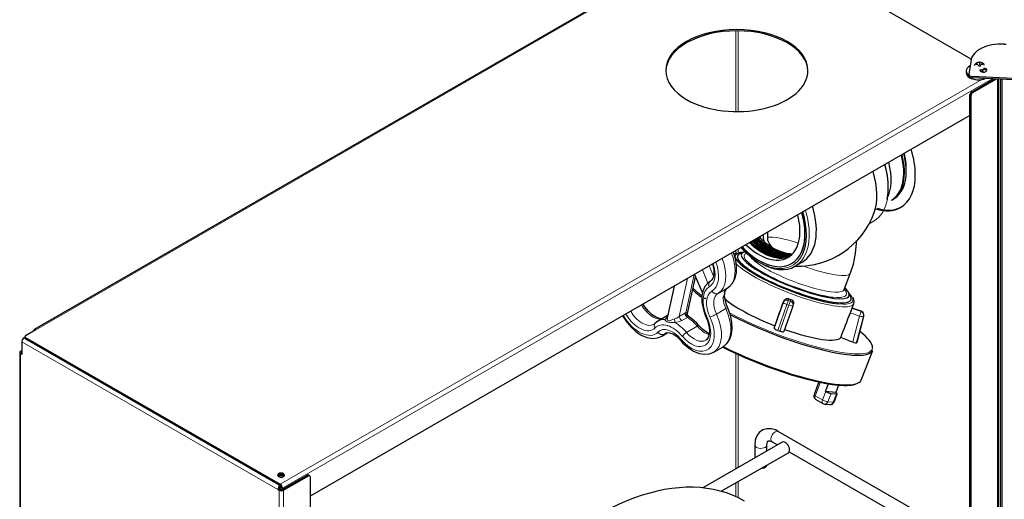
# Model space of a CAD drawing. Units: millimetres. Extents: x -1260 to 1260, y -891 to 891.
# Drawn here: x 433 to 796, y 360 to 537 of the extents above; entities that cross this region are included whole.
import ezdxf

# ---------------------------------------------------------------- set-up
doc = ezdxf.new("R2010")
doc.units = ezdxf.units.MM
doc.layers.add('Liniewidoków', color=7, linetype='Continuous', lineweight=0)
doc.layers.add('Wymiary', color=7, linetype='Continuous', lineweight=0)

# ---------------------------------------------------------------- blocks, each defined once
blk = doc.blocks.new('G.P.L')
at = {"layer": 'Liniewidoków', "color": 7, "linetype": 'Continuous', "lineweight": 30}
for p, q in [((1943.4, 4913.1), (-93.1, 3737.4)), ((2673.1, 4536.3), (1988.9, 4931.3)), ((2770.1, 4580.7), (2776, 4580.4)), ((2672.6, 4533.5), (2666.3, 4492.4)), ((2697.4, 4526.9), (2697.4, 4520.8)), ((2658.7, 4501.6), (2658.7, 4495.7)), ((2666.3, 4491.8), (2666.3, 4487.9)), ((2673.7, 4438.9), (2741, 4477.8)), ((2747.2, 4477.5), (2677.1, 4437)), ((5620.4, 4336.3), (2677.2, 4484.9)), ((5620.4, 4332.3), (2677.2, 4481)), ((2753.7, 342.9), (2753.7, 4477.1)), ((2759.4, 364.2), (2759.5, 4476.9)), ((2764.2, 363.9), (2764.2, 4476.6)), ((2669.4, 4369.8), (2669.4, 4431.6)), ((2672.8, 3074.6), (2672.8, 4429.6)), ((2669.4, 4369.8), (721.2, 3245)), ((2669.4, 3076.5), (2669.4, 4369.8)), ((2481.5, 4205), (2481.5, 4212.3)), ((2437.4, 4119.7), (2439.5, 4120.9)), ((2437.4, 4119.7), (2439.5, 4120.9)), ((2439.5, 4120.9), (2444.8, 4124)), ((2372.7, 4051.1), (2386.2, 4058.9)), ((2001.6, 3966.2), (1990.4, 3961.5)), ((1984.4, 3946.3), (1985.1, 3944.8)), ((2099.3, 3949.6), (2099.8, 3952)), ((2152.9, 3924.2), (2173.8, 3936.3)), ((1856.2, 3900.3), (1880.4, 3842.5)), ((2297.8, 3855.5), (2316.9, 3904.7)), ((1835.8, 3784.4), (1859.5, 3892.5)), ((1795.8, 3865.5), (1776.2, 3775.7)), ((1925.6, 3844.1), (1953.2, 3860)), ((1945.6, 3847.4), (1945.4, 3848)), ((2317, 3834.8), (2311.8, 3845.8)), ((1887.2, 3827.9), (1887.5, 3830.7)), ((2091.4, 3741.2), (2118.1, 3816.6)), ((2118.1, 3816.6), (2119.6, 3821.4)), ((2146.6, 3807.1), (2148.1, 3812.2)), ((2308.9, 3818.6), (2311, 3819.5)), ((2320, 3795.7), (2327.1, 3813.9)), ((2146.4, 3806.6), (2119.7, 3731.2)), ((2348.2, 3791.7), (2322, 3801)), ((1776.8, 3778.7), (1748.6, 3762.4)), ((2355.5, 3776.3), (2335.5, 3698.8)), ((2335.8, 3699.8), (2355.8, 3777.4)), ((-88.3, 3736.9), (-118.8, 3719.3)), ((1759.5, 3717.8), (1778, 3728.5)), ((2092, 3743.2), (2091.4, 3741.2)), ((2092, 3743.2), (2093.7, 3748.4)), ((2102.1, 3735.1), (2107.8, 3733.1)), ((-129.9, 3701.1), (-129.9, 3663.9)), ((-123.1, 3712.9), (-120.6, 3714.3)), ((-120.6, 3716.8), (-120.6, 3712.9)), ((-118.8, 3714.4), (633, 3280.3)), ((-118.8, 3710.4), (633, 3276.4)), ((2313.3, 3704.4), (2288, 3714.2)), ((2313.3, 3704.4), (2323.5, 3700.8)), ((2335.5, 3698.8), (2335.8, 3699.8)), ((-136.1, 3669.8), (-136.1, -396.4)), ((-133.3, 3673.7), (-129.9, 3675.7)), ((-129.9, 3663.9), (-133.3, 3665.9)), ((1912.9, 3670.9), (1940.5, 3686.8)), ((2348.5, 3588.3), (2382.7, 3675.7)), ((2223.5, 3582.5), (2209.1, 3545.6)), ((2243.1, 3554.6), (2251.9, 3577.1)), ((2243.1, 3554.6), (2243.7, 3554.3)), ((2273.2, 3551.8), (2243.1, 3554.6)), ((2259.5, 3548.7), (2275, 3547.2)), ((2268.1, 3523.2), (2277.6, 3547.8)), ((2281.6, 3573.3), (2273.2, 3551.8)), ((2273.8, 3551.4), (2273.2, 3551.8)), ((2214.3, 3530.8), (2235.5, 3518.6)), ((2240.4, 3517), (2255.8, 3515.6)), ((2595.7, 3152.6), (2103.6, 3436.7)), ((2115.3, 3404.9), (1881.1, 3269.7)), ((2085.6, 3405.6), (2101, 3396.7)), ((1935.3, 3259.5), (2133.3, 3373.7)), ((2034.1, 3396.7), (2034.1, 3358.1)), ((2070.1, 3378.8), (2070.1, 3396.7)), ((2135.8, 3376.5), (2508.3, 3161.5)), ((713.6, 3307.3), (639.8, 3264.6)), ((643.1, 3262.7), (717, 3305.3)), ((720, 3305.6), (716.6, 3307.6)), ((721.2, 3302.8), (721.2, -828)), ((629.6, 3266.6), (626.2, 3264.6)), ((626.2, 3264.6), (629.6, 3262.7)), ((633, 3264.6), (629.6, 3266.6)), ((635.4, 3273.9), (633, 3272.5)), ((636.4, 3263.8), (636.4, 3270.5)), ((639.8, 3268.6), (639.8, 3264.6))]:
    blk.add_line(p, q, dxfattribs=at)
at = {"layer": 'Liniewidoków', "color": 7, "linetype": 'Continuous', "lineweight": 15}
for p, q in [((-88.3, 3736.9), (1948.2, 4912.7)), ((1977.9, 4381.4), (1977.9, 4619.9)), ((1984.7, 4381.4), (1984.7, 4619.9)), ((2734.7, 4478.1), (639.8, 3268.6)), ((2677.2, 4481), (2677.2, 4484.9)), ((2750.9, 339), (2750.9, 4477.3)), ((633, 3280.3), (2704.3, 4476.2)), ((2669.4, 4431.6), (2672.8, 4429.6)), ((2673.7, 4438.9), (2677.1, 4437)), ((1977.9, 3961.9), (1977.9, 3970.6)), ((1984.7, 3957.6), (1984.7, 3974.5)), ((1899.3, 3925.2), (1911.9, 3894.9)), ((1855.4, 3899.8), (1830.6, 3786.9)), ((1879.6, 3913.9), (1896, 3874.6)), ((1835.7, 3888.5), (1811.1, 3776.1)), ((2129.2, 3811.5), (2102.1, 3735.1)), ((2107.8, 3733.1), (2134.8, 3809.5)), ((2134.8, 3809.5), (2129.2, 3811.5)), ((2134.8, 3828.5), (2133.4, 3823.7)), ((2133.4, 3823.7), (2139, 3821.7)), ((2139, 3821.7), (2140.5, 3826.5)), ((1811.1, 3776.1), (1827.3, 3785.5)), ((1921.1, 3783.3), (1948.7, 3799.2)), ((2343.3, 3777.3), (2316.4, 3786.8)), ((2321.5, 3799.8), (2347.9, 3790.5)), ((2348.2, 3791.5), (2321.9, 3800.8)), ((2347.9, 3790.5), (2348.2, 3791.5)), ((1835.1, 3773.4), (1818.9, 3764)), ((2323.5, 3700.8), (2343.3, 3777.3)), ((2355.8, 3777.4), (2355.5, 3776.3)), ((1767.4, 3723.9), (1774.6, 3728.1)), ((1864.6, 3747.1), (1832.8, 3728.8)), ((-129.9, 3701.1), (626.2, 3264.6)), ((-123.1, 3712.9), (-118.8, 3710.4)), ((-118.8, 3710.4), (-118.8, 3714.4)), ((-118.8, 3710.4), (633, 3276.4)), ((-133.3, 3665.9), (-133.3, -400.3)), ((1977.9, 3325.6), (1977.9, 3666.8)), ((1984.7, 3329.5), (1984.7, 3663.7)), ((2228.3, 3581.5), (2212.9, 3541.9)), ((2234.1, 3529.7), (2243.7, 3554.3)), ((2259.5, 3548.7), (2250, 3524.1)), ((2265.4, 3522.6), (2275, 3547.2)), ((2212.9, 3541.9), (2234.1, 3529.7)), ((2250, 3524.1), (2265.4, 3522.6)), ((713.6, 3307.3), (717, 3305.3)), ((1984.7, 3240.8), (1984.7, 3287.9)), ((629.6, 3262.7), (633, 3264.6)), ((629.6, 3262.7), (629.6, -877.9)), ((633, 3280.3), (633, 3276.4)), ((633, 3272.5), (633, 3276.4)), ((636.4, 3270.5), (639.8, 3268.6)), ((643.1, 3262.7), (639.8, 3264.6)), ((643.1, 3262.7), (643.1, -877.9)), ((1977.9, 3244), (1977.9, 3284))]:
    blk.add_line(p, q, dxfattribs=at)
at = {"layer": 'Liniewidoków', "color": 7, "linetype": 'Continuous', "lineweight": 30}
for points in [[(2050.9, 4009), (2050.1, 4012.6)], [(2058.9, 4017.7), (2059, 4007.2)], [(2071.7, 4025.1), (2072.2, 4001), (2077.6, 3989.2)], [(2059, 4007.2), (2060.6, 4000.2)], [(2077.6, 3989.2), (2084.8, 3980)], [(2077.6, 3985.6), (2087.3, 3978.5), (2087.6, 3978.3)], [(2317, 3904.7), (2325.3, 3930.2), (2331.9, 3961.9), (2334.4, 3993.1), (2334.4, 4000.9)], [(1953.1, 3860), (1960.4, 3865.1), (1969.8, 3875.8), (1976.3, 3889), (1979.9, 3904.9), (1980.5, 3922.9), (1977.9, 3942.4), (1972.2, 3962.4), (1970.8, 3966.4)], [(1981, 3963.5), (1976.7, 3961.5), (1973, 3958.9)], [(2087.6, 3978.3), (2093.7, 3975.1), (2100.3, 3972.5)], [(1909.4, 3930.9), (1910, 3928.7), (1912.9, 3913.8), (1913.2, 3900.8), (1911, 3890.4), (1907.2, 3883.3), (1902.5, 3879.2)], [(1902.5, 3879.2), (1895.8, 3874.5), (1887.1, 3864.2), (1881.2, 3851.3), (1878.1, 3835.9), (1878.2, 3818.4), (1881.4, 3799.5), (1887.5, 3780.4), (1890.9, 3772.6)], [(1940.7, 3829.9), (1942.3, 3832.7), (1944.5, 3837.8), (1945.8, 3842.6), (1946, 3845.8), (1945.6, 3847.5)], [(1943.8, 3849.2), (1945.3, 3848)], [(1945.6, 3847.5), (1945.3, 3848), (1943.8, 3849.2)], [(1953.7, 3803.2), (1950.6, 3810.7), (1946.5, 3824.9), (1945, 3837.8), (1945.1, 3841.1)], [(1945.8, 3847.3), (1946, 3848.1), (1948.3, 3854.6)], [(1948.3, 3854.6), (1948.6, 3855.2), (1952, 3859.2), (1953.1, 3860)], [(2297.6, 3853.6), (2297.5, 3853.8), (2297.9, 3855.6)], [(1761, 3769.2), (1753.3, 3769.8), (1742.6, 3773.8), (1731.2, 3781.1), (1720, 3791.4), (1709.6, 3804.3), (1704.2, 3812.6)], [(2119.6, 3821.4), (2121.5, 3824.9), (2124.5, 3827.5), (2128.3, 3828.9), (2132.3, 3829.1), (2134.8, 3828.5)], [(2140.5, 3826.5), (2144.1, 3824.6), (2146.8, 3821.7), (2148.3, 3818.1), (2148.5, 3814.2), (2148, 3811.7)], [(2327.1, 3814.1), (2327.9, 3821.6), (2325.3, 3829.1), (2323.8, 3831.8)], [(1840.2, 3774.6), (1837.7, 3776.9), (1836.2, 3779.6), (1835.6, 3782.3), (1835.8, 3784.4)], [(1938.9, 3685.9), (1942.1, 3687.8), (1952.9, 3697), (1960.7, 3709.1), (1965.8, 3723.7), (1967.8, 3740.7), (1966.8, 3759.6), (1962.5, 3779.5), (1955.8, 3798.4), (1953.7, 3803.2)], [(2316.4, 3786.8), (2317.9, 3790.6), (2319.3, 3794.1), (2320, 3795.8)], [(1643.7, 3777.6), (1654.2, 3761.7), (1667.8, 3745.4), (1683, 3731.7), (1699.1, 3721.1), (1715.9, 3714.1), (1732.7, 3711.3), (1746.7, 3712.7), (1757.6, 3716.8)], [(1739.6, 3755.5), (1737.2, 3753.4), (1736.1, 3752.8)], [(1748.1, 3762.1), (1744.2, 3759.5), (1739.6, 3755.5)], [(1775.8, 3774.3), (1775.1, 3772.4)], [(1776.2, 3775.5), (1775.9, 3774.4)], [(1869.9, 3748.5), (1862.7, 3756.3), (1848.2, 3769.1), (1840.2, 3774.6)], [(1890.9, 3772.6), (1894.2, 3764.6), (1898.7, 3749.2), (1900.5, 3735), (1899.8, 3723), (1896.8, 3713.9), (1892.5, 3708), (1889.6, 3705.9)], [(1771.8, 3727.3), (1776.3, 3728.7), (1782.9, 3728.1), (1792.4, 3724.5), (1802.7, 3717.7), (1812.5, 3708.3), (1814.7, 3705.8)], [(1775.3, 3749.5), (1777, 3749.1), (1777.8, 3748.7)], [(1900, 3725), (1891.2, 3729.5), (1879.8, 3738.2), (1869.9, 3748.5)], [(1814.7, 3705.8), (1822.2, 3697.5), (1837.4, 3684), (1853.6, 3673.6), (1870.4, 3666.8), (1887.2, 3664.4), (1901, 3666), (1910.2, 3669.4)], [(2103.6, 3436.7), (2095.6, 3440.7), (2082.1, 3444.5), (2069.4, 3444.5), (2057.8, 3440.9), (2047.4, 3433.4), (2040.1, 3423.2), (2035.7, 3411), (2034.1, 3396.7)], [(2070.1, 3396.7), (2070.4, 3400.9), (2071.8, 3406.3), (2073.2, 3408.3), (2074.4, 3408.8), (2077.6, 3408.7), (2083.4, 3406.7), (2085.6, 3405.6)]]:
    blk.add_lwpolyline(points, dxfattribs=at)
at = {"layer": 'Liniewidoków', "color": 7, "linetype": 'Continuous', "lineweight": 15}
for points in [[(1827.3, 3785.5), (1830.6, 3786.9)], [(1830.6, 3786.9), (1833.3, 3788), (1834.9, 3787.9), (1835.5, 3787.5), (1835.9, 3785.5), (1835.8, 3784.5), (1835.8, 3784.4)], [(1768.2, 3767.1), (1772.3, 3771.2), (1774.4, 3772.7)], [(1798.7, 3757.8), (1790.3, 3758.2), (1782.6, 3758.4), (1778.7, 3758.9), (1775.3, 3760.3), (1771.6, 3763.1), (1768.6, 3766.4), (1768.2, 3767.1)], [(1775.9, 3774.4), (1775.8, 3774.1), (1776.1, 3768.5), (1777.8, 3764.4), (1779.4, 3763.2), (1780, 3763), (1782.2, 3763.2), (1782.9, 3763.4), (1789.5, 3766.3), (1797.4, 3769)], [(1797.4, 3769), (1804.4, 3771.5), (1811.1, 3776.1)], [(1818.9, 3764), (1809, 3759.8), (1798.7, 3757.8)], [(1836.8, 3774.1), (1835.1, 3773.4)], [(1840.3, 3774.6), (1840.3, 3774.6), (1839.5, 3774.6), (1838.9, 3774.6), (1836.8, 3774.1)]]:
    blk.add_lwpolyline(points, dxfattribs=at)
at = {"layer": 'Liniewidoków', "color": 7, "linetype": 'Continuous', "lineweight": 30}
for centre, radius, start, end in [((2697.4, 4510.2), 16.7, 92.4389, 155.5942), ((2697.4, 4510.2), 16.7, 24.4054, 87.5611), ((2161.2, 4164.6), 240, 268.2117, 340.1788), ((2135.1, 3810.6), 12, 340.4984, 343.0096), ((2344.2, 3780.4), 12, 345.54, 70.5397), ((2220.3, 3541.2), 12, 158.6985, 240), ((2241.5, 3529), 12, 240, 264.6544), ((2256.9, 3527.5), 12, 264.6544, 338.6985)]:
    blk.add_arc(centre, radius, start, end, dxfattribs=at)
for centre, major_axis, ratio, start_param, end_param in [((1981.3, 4502.6), (-210, 0), 0.57735, 3.141593, 6.283185), ((1981.3, 4498.7), (-210, 0), 0.57735, 3.157756, 6.267022), ((2762.2, 4529), (90, 0), 0.577348, 1.483532, 3.054328), ((2694, 4501.6), (-35.4, 0), 0.57735, 5.46044, 6.283185), ((2692.3, 4513.2), (7.5, 13), 0.57735, 0.351692, 1.294253), ((2692.3, 4507.3), (-7.5, 13), 0.57735, 4.988932, 6.006642), ((2692.3, 4513.2), (7.5, 13), 0.57735, 0.276543, 0.351692), ((2702.6, 4513.2), (7.5, -13), 0.57735, 2.789901, 2.86505), ((2702.6, 4507.3), (-7.5, -13), 0.57735, 3.418136, 4.435846), ((2702.6, 4513.2), (7.5, -13), 0.57735, 1.847339, 2.789901), ((2709, 4503.8), (10.5, 0), 0.577348, 2.808556, 3.141593), ((2697.4, 4513.4), (16.3, 0), 0.57735, 4.803648, 5.712032), ((2709, 4499.9), (-10.5, 0), 0.577348, 3.488045, 4.880975), ((2709, 4503.8), (10.5, 0), 0.577348, 0, 1.423941), ((1981.3, 4502.6), (-210, 0), 0.57735, 0, 0.785398), ((1981.3, 4502.6), (-210, 0), 0.57735, 0.785398, 3.141593), ((2694, 4501.6), (-35.4, 0), 0.57735, 0, 0.668024), ((2694, 4495.7), (-35.4, 0), 0.57735, 0, 0.785398), ((2678.3, 4491.8), (12, 0), 0.577348, 3.054328, 3.141593), ((2678.3, 4491.8), (12, 0), 0.577348, 3.141593, 4.625125), ((2678.3, 4487.9), (-12, 0), 0.577348, 0, 1.483532), ((2694, 4495.7), (-35.4, 0), 0.57735, 0.785398, 1.866502), ((2709, 4503.8), (10.5, 0), 0.577348, 3.141593, 4.625125), ((2709, 4499.9), (-10.5, 0), 0.577348, 5.465464, 5.954023), ((2694, 4495.7), (-10.5, 0), 0.57735, 3.676427, 3.909351), ((2694, 4495.7), (-35.4, 0), 0.57735, 1.866502, 2.189679), ((2694, 4495.7), (14.4, 0), 0.57735, 0.362156, 0.748872), ((2694, 4501.6), (14.4, 0), 0.57735, 0, 0.503904), ((2694, 4501.6), (14.4, 0), 0.57735, 5.817472, 6.283185), ((2709, 4503.8), (10.5, 0), 0.577348, 4.625125, 6.283185), ((2673.7, 4434), (3, 5.2), 0.57735, 0.785398, 2.356194), ((2677.1, 4432.1), (-3, -5.2), 0.57735, 3.926991, 5.497787), ((2348.9, 4273), (-88.5, 153.3), 0.57735, 3.141593, 4.266284), ((2351, 4274.2), (-88.5, 153.3), 0.57735, 3.141593, 4.266284), ((2356.3, 4277.3), (-88.5, 153.3), 0.57735, 3.926991, 4.266284), ((2362.7, 4280.9), (-84, 145.5), 0.57735, 3.926991, 4.240501), ((2359.7, 4280.2), (-105, 181.9), 0.57735, 3.926991, 4.335859), ((2288.4, 4238.1), (-99, 171.5), 0.57735, 3.697873, 4.316428), ((2311.8, 4251.5), (-88.5, 153.3), 0.57735, 3.493446, 4.266284), ((2250.6, 4216.2), (-102, 176.7), 0.57735, 3.595216, 4.328693), ((2356.3, 4277.3), (-88.5, 153.3), 0.57735, 3.141593, 3.926991), ((2359.7, 4280.2), (-105, 181.9), 0.57735, 3.141593, 3.926991), ((2071.8, 4113), (-102, 176.7), 0.57735, 3.141593, 4.328693), ((2363.1, 4282.2), (105, -181.9), 0.57735, 5.720692, 6.267022), ((2046.6, 4098.4), (85.5, -148.1), 0.57735, 0, 1.107842), ((2046.6, 4098.4), (-96, 166.3), 0.57735, 3.141593, 4.303328), ((2046.6, 4098.4), (-96, 166.3), 0.57735, 3.926991, 4.303328), ((2046.6, 4098.4), (-99, 171.5), 0.57735, 3.512598, 4.316428), ((2359.7, 4280.2), (-105, 181.9), 0.57735, 2.574372, 3.141593), ((2046.6, 4098.4), (-96, 166.3), 0.57735, 3.141593, 3.926991), ((2046.6, 4098.4), (85.5, -148.1), 0.57735, 5.175344, 6.283185), ((2057.2, 4104.6), (85.5, -148.1), 0.57735, 5.175344, 5.639608), ((2089, 4122.9), (-88.5, 153.3), 0.57735, 2.016901, 2.264891), ((2150.7, 3890.5), (-167.3, 64.9), 0.211325, 6.065257, 6.501114), ((2153.9, 3898.7), (-158.9, 61.6), 0.211325, 6.065257, 9.642707), ((2150.3, 3889.1), (-173.3, 67.6), 0.209148, 5.832063, 6.044931), ((2046.6, 4098.4), (-99, 171.5), 0.57735, 1.966757, 2.356194), ((2046.6, 4098.4), (-96, 166.3), 0.57735, 1.979857, 2.365783), ((2046.6, 4098.4), (-96, 166.3), 0.57735, 1.979857, 2.356194), ((2153.9, 3898.7), (-158.9, 61.6), 0.211325, 5.988412, 6.065257), ((2057.2, 4104.6), (85.5, -148.1), 0.57735, 5.639608, 5.740837), ((2089, 4122.9), (-88.5, 153.3), 0.57735, 2.446115, 2.827231), ((2057.2, 4104.6), (85.5, -148.1), 0.57735, 5.923817, 6.221119), ((2150.3, 3889.1), (-173.3, 67.6), 0.209148, 0.135955, 2.510029), ((2150.7, 3890.5), (-167.3, 64.9), 0.211325, 0.217929, 0.504443), ((2150.7, 3890.5), (-167.3, 64.9), 0.211325, 0.504443, 1.045105), ((2046.6, 4098.4), (-96, 166.3), 0.57735, 2.356194, 3.141593), ((2046.6, 4098.4), (-96, 166.3), 0.57735, 2.365783, 3.141593), ((2050.9, 4100.9), (-102, 176.7), 0.57735, 2.356194, 3.141593), ((2057.2, 4104.6), (85.5, -148.1), 0.57735, 5.740837, 5.923817), ((2153.9, 3898.7), (-150.9, 58.5), 0.211325, 0.938882, 2.471286), ((2150.7, 3890.5), (-167.3, 64.9), 0.211325, 1.045105, 1.256075), ((2150.7, 3890.5), (-167.3, 64.9), 0.211325, 1.256075, 2.800727), ((2108.7, 3782.5), (-273.9, 106.8), 0.209148, 0.438315, 0.644694), ((2153.9, 3898.7), (-158.9, 61.6), 0.211325, 3.552873, 3.637786), ((2153.9, 3898.7), (-158.9, 61.6), 0.211325, 3.359521, 3.552873), ((2150.3, 3889.1), (-173.3, 67.6), 0.209148, 3.571339, 3.586774), ((2150.3, 3889.1), (-173.3, 67.6), 0.209148, 3.542444, 3.571339), ((2150.3, 3889.1), (-173.3, 67.6), 0.209148, 3.421076, 3.542444), ((1915.1, 3810.5), (26.7, -22.2), 0.376847, 3.312711, 3.494237), ((1906.4, 3831.6), (-18.3, -7.6), 0.745315, 5.830028, 6.011554), ((2109.8, 3785.3), (-178.9, 69.7), 0.209148, 0.493577, 1.562209), ((2057.3, 3650.5), (-2110, -5939.9), 0.000243, 1.587369, 1.599662), ((2140.1, 3862.9), (-181, 64.3), 0.178202, 1.605091, 1.636356), ((2150.7, 3890.5), (-167.3, 64.9), 0.211325, 2.800727, 2.923664), ((2150.7, 3890.5), (-167.3, 64.9), 0.211325, 2.923664, 3.111084), ((2150.7, 3890.5), (-167.3, 64.9), 0.211325, 3.111084, 3.359521), ((2108.7, 3782.5), (-273.9, 106.8), 0.209148, 1.082757, 2.500829), ((2217.5, 4061.5), (-2151.4, -5524.6), 0.032382, 1.520507, 1.533672), ((1764.5, 3778.1), (-10.8, 5.3), 0.930349, 3.093893, 3.123603), ((-88.3, 3729.1), (4.8, -8.31), 0.57735, 3.141593, 3.926991), ((-88.3, 3729.1), (4.8, -8.31), 0.57735, 2.356194, 3.141593), ((1790.2, 3747.3), (-19.3, 4.2), 0.08368, 0.709429, 0.890972), ((2102.7, 3737.2), (-11.3, 4), 0.178874, 0.007971, 1.578767), ((2108.4, 3735.2), (-11.3, 4), 0.178874, 1.578767, 3.149564), ((2109.8, 3785.3), (-178.9, 69.7), 0.209148, 1.718929, 3.104641), ((2109.8, 3785.3), (-271.1, 105.7), 0.209148, 3.209456, 3.756399), ((-123.1, 3705.1), (-4.8, -8.31), 0.57735, 3.926991, 5.497787), ((-114.6, 3716.8), (-6, 0), 0.57735, 5.497787, 6.283185), ((-114.6, 3716.8), (-6, 0), 0.57735, 0, 0.785398), ((-114.6, 3712.9), (-6, 0), 0.57735, 0, 0.785398), ((1704, 3813.9), (-55.5, 96.1), 0.57735, 3.115753, 3.141593), ((2324.2, 3702.8), (-11.4, 4), 0.177515, 1.578703, 3.149499), ((-126.5, 3669.8), (-9.6, 0), 0.57735, 5.497787, 6.283185), ((-126.5, 3669.8), (-9.6, 0), 0.57735, 0, 0.785398), ((-126.5, 3669.8), (-4.8, 0), 0.57735, 5.497787, 6.283185), ((-126.5, 3669.8), (-4.8, 0), 0.57735, 0, 0.785398), ((1857.4, 3767), (-55.5, 96.1), 0.57735, 3.103519, 3.141593), ((2073.6, 3692.3), (-271.1, 105.7), 0.209148, 1.129021, 2.510029), ((1885, 3782.9), (-55.5, 96.1), 0.57735, 3.119928, 3.141593), ((2074.6, 3695.1), (-273.9, 106.8), 0.209148, 1.141947, 2.497984), ((2108.7, 3782.5), (-273.9, 106.8), 0.209148, 2.526023, 3.141593), ((2073.6, 3692.3), (-271.1, 105.7), 0.209148, 2.510029, 2.949534), ((2074.6, 3695.1), (-273.9, 106.8), 0.209148, 2.521097, 3.141593), ((2251.1, 3553.6), (-11.2, 4.4), 0.209148, 0.939232, 2.510029), ((2266.5, 3552.1), (-11.2, 4.4), 0.209148, 3.141593, 4.080825), ((2266.5, 3552.1), (-11.2, 4.4), 0.209148, 2.510029, 3.141593), ((2074.6, 3695.1), (-273.9, 106.8), 0.209148, 2.497984, 2.510029), ((2074.6, 3695.1), (-273.9, 106.8), 0.209148, 2.510029, 2.521097), ((2124.3, 3389.3), (9, -15.6), 0.57735, 0.785398, 3.141593), ((2124.3, 3389.3), (9, -15.6), 0.57735, 0, 0.785398), ((1568.4, 2477.4), (-435, -753.4), 0.57735, 3.141593, 4.349604), ((2052.1, 3337.9), (-18, 0), 0.57735, 1.629759, 2.356194), ((2052.1, 3337.9), (-18, 0), 0.57735, 2.356194, 3.08263), ((635.5, 3307.3), (-10.5, 0), 0.57735, 3.141593, 6.283185), ((635.5, 3307.3), (-10.5, 0), 0.57735, 0, 0.785398), ((635.5, 3303.3), (10.5, 0), 0.57735, 0.785398, 2.81243), ((635.5, 3303.3), (-10.5, 0), 0.57735, 3.470753, 5.954025), ((635.5, 3299.4), (-10.5, 0), 0.57735, 3.844577, 5.580199), ((635.5, 3307.3), (-10.5, 0), 0.57735, 0.785398, 3.141593), ((635.5, 3303.3), (10.5, 0), 0.57735, 0.32916, 0.785398), ((713.6, 3302.4), (3, 5.2), 0.57735, 0, 0.785398), ((717, 3300.4), (-3, -5.2), 0.57735, 3.141593, 3.926991), ((717, 3300.4), (-3, -5.2), 0.57735, 2.356194, 3.141593), ((633, 3268.6), (-4.8, -8.31), 0.57735, 3.926991, 5.497787), ((633, 3268.6), (2.4, 4.16), 0.57735, 0.785398, 2.356194), ((636.4, 3266.6), (-9.6, 0), 0.57735, 0.785398, 2.356194), ((633, 3272.5), (-4.8, 8.31), 0.57735, 3.926991, 5.497787), ((633, 3272.5), (2.4, -4.16), 0.57735, 0.785398, 2.356194), ((636.4, 3266.6), (4.8, 0), 0.57735, 3.926991, 5.497787), ((1920.6, 3257.6), (18, 0), 0.57735, 0.093536, 0.318138)]:
    blk.add_ellipse(centre, major_axis=major_axis, ratio=ratio, start_param=start_param, end_param=end_param, dxfattribs=at)
at = {"layer": 'Liniewidoków', "color": 7, "linetype": 'Continuous', "lineweight": 15}
for centre, major_axis, ratio, start_param, end_param in [((2284.2, 4235.6), (-102, 176.7), 0.57735, 3.141593, 4.328693), ((2050.9, 4100.9), (-102, 176.7), 0.57735, 3.141593, 4.328693), ((2177.2, 3958.9), (-117.3, 45.5), 0.211325, 4.917696, 5.90807), ((1897.8, 3956.2), (-55.5, 96.1), 0.57735, 3.139008, 4.461316), ((2150.3, 3889.1), (-173.3, 67.6), 0.209148, 6.044931, 6.41914), ((2153.9, 3898.7), (-150.9, 58.5), 0.211325, 6.041441, 7.222067), ((2158.1, 3909.7), (-139.7, 54.2), 0.211325, 0.240051, 0.938882), ((2046.6, 4098.4), (-99, 171.5), 0.57735, 2.968561, 3.512598), ((1859.6, 3934.1), (-40.5, 70.1), 0.57735, 3.139008, 4.364984), ((1859.6, 3934.1), (-48, 83.1), 0.57735, 3.139008, 4.421022), ((1870.2, 3940.3), (-55.5, 96.1), 0.57735, 3.139008, 4.461316), ((2148.2, 3883.7), (-178.9, 69.7), 0.209148, 0.397004, 2.510029), ((2046.6, 4098.4), (-99, 171.5), 0.57735, 2.356194, 2.631255), ((2177.2, 3958.9), (-139.7, 54.2), 0.211325, 1.638552, 3.141593), ((2158.1, 3909.7), (-139.7, 54.2), 0.211325, 0.938882, 3.141593), ((2046.6, 4098.4), (-99, 171.5), 0.57735, 2.631255, 2.968561), ((1908.5, 3868.8), (-6, 10.4), 0.816494, 0.003655, 1.574451), ((2109.8, 3785.3), (-271.1, 105.7), 0.209148, 0.409298, 0.624896), ((1944.9, 3785.9), (-45, 77.9), 0.57735, 6.280601, 7.693462), ((1944.9, 3785.9), (-37.5, 65), 0.57735, 6.280601, 7.693462), ((1918.1, 3857.1), (7.4, -13), 0.816494, 4.716044, 6.28684), ((1955.5, 3792), (-30, 52), 0.57735, 6.280601, 7.693462), ((1983.1, 3808), (-30, 52), 0.57735, 6.280601, 6.680271), ((2153.9, 3898.7), (-150.9, 58.5), 0.211325, 2.471286, 3.495817), ((2153.9, 3898.7), (-150.9, 58.5), 0.211325, 3.495817, 3.529091), ((1733.7, 3831.1), (-34.5, 59.8), 0.57735, 1.589532, 2.896647), ((1983.1, 3808), (-30, 52), 0.57735, 0.837457, 1.410277), ((2129.4, 3812.6), (-11.5, 3.5), 0.983965, 4.668579, 6.239376), ((2129.4, 3812.6), (-11.3, 4), 0.091757, 0.007845, 1.578641), ((2129.4, 3812.6), (4, 11.3), 0.007812, 4.6205, 6.10403), ((2135.1, 3810.6), (4, 11.3), 0.007812, 4.6205, 6.10403), ((2135.1, 3810.6), (-11.3, 4), 0.091757, 1.578641, 3.149437), ((2135.1, 3810.6), (-11.5, 3.5), 0.983965, 3.141593, 4.668579), ((2150.3, 3889.1), (-173.3, 67.6), 0.209148, 2.510029, 3.421076), ((2148.2, 3883.7), (-178.9, 69.7), 0.209148, 2.510029, 3.143959), ((1693.4, 3807.8), (-40.5, 70.1), 0.57735, 1.586756, 3.296955), ((1701.9, 3812.7), (-34.5, 59.8), 0.57735, 1.589532, 3.130796), ((1835.6, 3783), (-6, 10.4), 0.57735, 1.016212, 2.304311), ((1838.9, 3784.4), (-3.6, 11.5), 0.650848, 1.153698, 2.445976), ((1912.5, 3781.1), (13.6, 6.3), 0.130501, 3.763185, 5.333981), ((1857.4, 3767), (-55.5, 96.1), 0.57735, 3.141593, 4.55187), ((1885, 3782.9), (-55.5, 96.1), 0.57735, 3.141593, 4.55187), ((1940.1, 3797), (-13.6, -6.3), 0.130501, 2.192389, 3.055687), ((1940.1, 3797), (-13.6, -6.3), 0.130501, 3.055687, 3.134472), ((2109.8, 3785.3), (-271.1, 105.7), 0.209148, 1.0691, 2.510029), ((2343.9, 3779.4), (-4, -11.3), 0.007812, 1.391641, 2.962437), ((2343.9, 3779.4), (11.5, -3.5), 0.983965, 0.043457, 1.526987), ((2344.2, 3780.4), (4, 11.3), 0.007812, 6.10403, 6.283185), ((2344.2, 3780.4), (11.5, -3.5), 0.983965, 0.043457, 1.526987), ((1693.4, 3807.8), (-48, 83.1), 0.57735, 1.584262, 3.296955), ((1748.1, 3747), (-8.51, 8.46), 0.806662, 0.09325, 1.355359), ((1748.1, 3747), (-8.51, 8.46), 0.806662, 6.067748, 6.376435), ((1791.1, 3669.1), (-45, 77.9), 0.57735, 5.728601, 6.438548), ((1799.6, 3674), (-51, 88.3), 0.57735, 5.947452, 6.29137), ((1764.5, 3778.1), (-10.8, 5.3), 0.930349, 2.31794, 3.093893), ((1798.6, 3767.7), (0.9, -12), 0.092768, 4.597835, 5.67318), ((1799.6, 3674), (-51, 88.3), 0.57735, 5.018655, 5.509751), ((1819.3, 3773.6), (-6, 10.4), 0.57735, 1.016212, 2.304311), ((1846.8, 3760.9), (-48, 83.1), 0.57735, 1.877062, 4.55187), ((1846.8, 3760.9), (-40.5, 70.1), 0.57735, 1.877062, 4.55187), ((1831.4, 3692.4), (-51, 88.3), 0.57735, 5.018655, 5.445904), ((1901.8, 3777.6), (-10.9, -5), 0.130501, 6.282868, 6.904778), ((2343.9, 3779.4), (-11.6, 3), 0.178196, 1.562922, 3.133718), ((1791.1, 3669.1), (-37.5, 65), 0.57735, 5.018655, 6.438548), ((1758.8, 3736.1), (-10.6, 10.6), 0.806662, 1.355359, 2.926155), ((1704, 3813.9), (-55.5, 96.1), 0.57735, 3.141593, 3.296955), ((1801.7, 3675.3), (-30, 52), 0.57735, 6.27898, 6.438548), ((1791.1, 3669.1), (-45, 77.9), 0.57735, 5.018655, 5.728601), ((1828.9, 3722.3), (9.15, 7.77), 0.246174, 0.932682, 2.503478), ((1855.3, 3765.8), (-34.5, 59.8), 0.57735, 1.877062, 3.132731), ((1860.7, 3740.7), (9.15, 7.77), 0.246174, 0.013265, 0.932682), ((1887.1, 3784.1), (-34.5, 59.8), 0.57735, 1.877062, 2.622386), ((1826.1, 3715.5), (-11.4, -9.7), 0.246174, 5.645071, 6.283582), ((2109.8, 3785.3), (-271.1, 105.7), 0.209148, 2.510029, 3.209456), ((2108.7, 3782.5), (-273.9, 106.8), 0.209148, 2.500829, 2.510029), ((2108.7, 3782.5), (-273.9, 106.8), 0.209148, 2.510029, 2.526023), ((2220.3, 3541.2), (11.2, -4.4), 0.209148, 3.141593, 4.080825), ((2220.3, 3541.2), (6, 10.4), 0.57735, 1.829837, 3.141593), ((2241.5, 3529), (6, 10.4), 0.57735, 1.829837, 3.141593), ((2241.5, 3529), (-11.2, 4.4), 0.209148, 0.939232, 2.510029), ((2241.5, 3529), (1.1, 11.9), 0.789255, 3.141593, 4.364838), ((2256.9, 3527.5), (1.1, 11.9), 0.789255, 3.141593, 4.364838), ((2256.9, 3527.5), (11.2, -4.4), 0.209148, 5.651621, 6.283185), ((2094.6, 3421.2), (9, 15.6), 0.57735, 0.044609, 3.141593), ((2094.6, 3421.2), (9, 15.6), 0.57735, 0, 0.044609), ((2052.1, 3396.7), (-18, 0), 0.57735, 0.00043, 2.356194), ((2052.1, 3396.7), (-18, 0), 0.57735, 2.356194, 3.129959)]:
    blk.add_ellipse(centre, major_axis=major_axis, ratio=ratio, start_param=start_param, end_param=end_param, dxfattribs=at)
at = {"layer": 'Liniewidoków', "color": 7, "linetype": 'Continuous', "lineweight": 30}
for points, knots in [([(2074.2, 3956.7), (2071, 3958.2), (2067.7, 3959.9), (2050.5, 3969.6), (2036.6, 3980.2), (2022.7, 3993.7), (2022, 3994.4), (2021.3, 3995.1)], [0, 0, 0, 0, 11.971518, 11.971518, 62.929405, 62.929405, 65.653484, 65.653484, 65.653484, 65.653484]), ([(2085.6, 3953.5), (2075.5, 3957.4), (2065.3, 3962.8), (2044.1, 3976.9), (2033.3, 3985.8), (2022.9, 3996.1)], [0, 0, 0, 0, 36.809748, 36.809748, 76.263555, 76.263555, 76.263555, 76.263555]), ([(2099.8, 3952), (2086.3, 3955.6), (2072.3, 3962.3), (2047.5, 3978.8), (2036.7, 3987.8), (2026.3, 3998.1)], [0, 0, 0, 0, 48.947594, 48.947594, 87.547807, 87.547807, 87.547807, 87.547807]), ([(2118.9, 3949.9), (2109.8, 3950.6), (2100.3, 3952.8), (2077, 3961.7), (2062.9, 3969.8), (2041.9, 3986), (2034.9, 3992.3), (2028, 3999.1)], [0, 0, 0, 0, 33.404257, 33.404257, 80.574107, 80.574107, 105.320468, 105.320468, 105.320468, 105.320468]), ([(2126.6, 3951.6), (2116.3, 3951.9), (2105.3, 3954.2), (2080.4, 3963.6), (2066.3, 3971.8), (2045.3, 3988), (2038.2, 3994.2), (2031.4, 4001.1)], [0, 0, 0, 0, 38.480195, 38.480195, 85.187701, 85.187701, 109.691505, 109.691505, 109.691505, 109.691505]), ([(2131.4, 3952.6), (2129.3, 3952.5), (2127.1, 3952.6), (2112.3, 3953.6), (2098.6, 3957.5), (2070.9, 3970.9), (2056.9, 3980.5), (2039.9, 3995.5), (2036.4, 3998.7), (2033, 4002.1)], [0, 0, 0, 0, 7.969035, 7.969035, 54.359566, 54.359566, 100.750097, 100.750097, 112.889804, 112.889804, 112.889804, 112.889804]), ([(2136.3, 3954.6), (2133.7, 3954.5), (2131, 3954.5), (2115.7, 3955.5), (2102, 3959.4), (2074.3, 3972.9), (2060.3, 3982.4), (2043.3, 3997.4), (2039.8, 4000.7), (2036.4, 4004.1)], [0, 0, 0, 0, 9.876943, 9.876943, 56.106208, 56.106208, 102.335474, 102.335474, 114.43298, 114.43298, 114.43298, 114.43298]), ([(2107.5, 3960), (2098.1, 3963), (2088.5, 3967.4), (2064.9, 3981.3), (2051, 3992.2), (2037.9, 4005.2)], [0, 0, 0, 0, 34.354192, 34.354192, 83.744128, 83.744128, 83.744128, 83.744128]), ([(2074.6, 3981.9), (2074, 3982.3), (2073.4, 3982.7), (2062.7, 3990.1), (2052.7, 3998.5), (2043.1, 4008.1)], [0, 0, 0, 0, 2.303483, 2.303483, 41.039578, 41.039578, 41.039578, 41.039578]), ([(2102, 3965.2), (2095.4, 3967.8), (2088.8, 3971.1), (2078.7, 3977.1), (2075.1, 3979.4), (2071.6, 3981.8)], [0, 0, 0, 0, 22.612175, 22.612175, 34.622753, 34.622753, 34.622753, 34.622753]), ([(2143.9, 3960.4), (2135.5, 3960.4), (2126.7, 3961.7), (2107.7, 3967.4), (2097.4, 3972), (2087.2, 3978)], [0, 0, 0, 0, 28.684419, 28.684419, 60.050474, 60.050474, 60.050474, 60.050474]), ([(2141, 3958.5), (2132.5, 3958.4), (2123.5, 3959.7), (2109.2, 3964), (2104.2, 3965.9), (2099.1, 3968.1)], [0, 0, 0, 0, 28.192118, 28.192118, 43.284088, 43.284088, 43.284088, 43.284088]), ([(2139.8, 3957.5), (2134.5, 3957.4), (2128.9, 3957.9), (2116.3, 3960.2), (2109.2, 3962.3), (2102, 3965.2)], [0, 0, 0, 0, 17.675349, 17.675349, 38.878799, 38.878799, 38.878799, 38.878799]), ([(2137.7, 3955.6), (2131.9, 3955.4), (2125.9, 3955.8), (2115.7, 3957.7), (2111.7, 3958.7), (2107.5, 3960)], [0, 0, 0, 0, 18.585603, 18.585603, 30.616697, 30.616697, 30.616697, 30.616697])]:
    blk.add_open_spline(points, degree=3, knots=knots, dxfattribs=at)
for points in [[(2071.6, 3981.8), (2061.3, 3988.9), (2051.1, 3997.4), (2041.3, 4007.2)], [(2087.2, 3978), (2083.5, 3980.2), (2079.9, 3982.5), (2076.2, 3985.1)], [(2099.1, 3968.1), (2091, 3971.7), (2082.8, 3976.4), (2074.6, 3981.9)], [(2096.4, 3950), (2092.8, 3951), (2089.2, 3952.1), (2085.6, 3953.5)], [(2107.4, 3947.7), (2103.8, 3948.2), (2100.1, 3949), (2096.4, 3950)], [(2114.9, 3949.1), (2109.9, 3949.6), (2104.9, 3950.6), (2099.8, 3952)], [(2132.6, 3951.7), (2130.6, 3951.6), (2128.6, 3951.6), (2126.6, 3951.6)], [(2134.1, 3952.7), (2133.2, 3952.6), (2132.3, 3952.6), (2131.4, 3952.6)]]:
    blk.add_open_spline(points, degree=3, dxfattribs=at)

msp = doc.modelspace()

# ---------------------------------------------------------------- block references
at = {"layer": 'Wymiary', "xscale": 0.125, "yscale": 0.125, "zscale": 0.125}
msp.add_blockref('G.P.L', (449.97, -44.27), dxfattribs=at)

doc.saveas('drawing.dxf')
